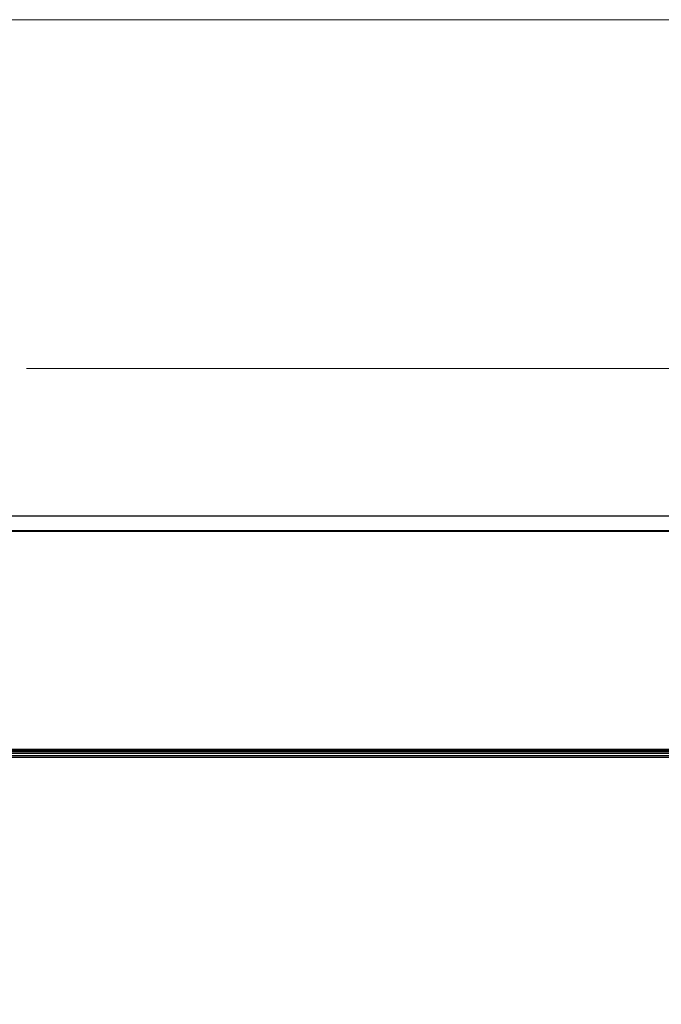
# Model space of a CAD drawing. Units: inches. Extents: x 0 to 22.5, y 0 to 12.5.
# Drawn here: x 5.4 to 7.5, y 9.2 to 12.5 of the extents above; entities that cross this region are included whole.
import ezdxf

# ---------------------------------------------------------------- set-up
doc = ezdxf.new("R2010")
doc.units = ezdxf.units.IN
doc.header["$MEASUREMENT"] = 0
doc.layers.add('Layer 1', color=7, linetype='Continuous', lineweight=0)

# ---------------------------------------------------------------- blocks, each defined once
blk = doc.blocks.new('Block_0')
at = {"layer": 'Layer 1'}
blk.add_lwpolyline([(0, 0), (22.4722, 0), (22.4722, 12.4931), (0, 12.4931)], close=True, dxfattribs=at)

msp = doc.modelspace()

# ---------------------------------------------------------------- linework, layer by layer
at = {"layer": 'Layer 1', "color": 18, "lineweight": 18, "true_color": 0x000000}
msp.add_line((9.3124, 11.3183), (5.3924, 11.3183), dxfattribs=at)
at = {"layer": 'Layer 1', "color": 18, "lineweight": 25, "true_color": 0x000000}
for points in [[(2.1879, 10.8223), (2.1879, 10.8223), (8.4178, 10.8223), (8.4178, 10.8223)], [(2.1865, 10.7737), (2.1865, 10.7737), (9.1678, 10.7737), (9.1678, 10.7737)], [(2.1879, 10.7709), (2.1879, 10.7709), (9.1678, 10.7709), (9.1678, 10.7709)], [(9.1678, 10.7695), (9.1678, 10.7695), (2.1893, 10.7695), (2.1893, 10.7695)], [(9.1678, 10.0362), (9.1678, 10.0362), (1.4185, 10.0362), (1.4185, 10.0362)], [(1.4212, 10.032), (1.4212, 10.032), (9.165, 10.032), (9.165, 10.032)], [(1.4212, 10.0306), (1.4212, 10.0306), (9.165, 10.0306), (9.165, 10.0306)], [(9.165, 10.0292), (9.165, 10.0292), (1.4212, 10.0292), (1.4212, 10.0292)], [(1.4212, 10.025), (1.4212, 10.025), (9.165, 10.025), (9.165, 10.025)], [(9.165, 10.0223), (9.165, 10.0223), (1.4212, 10.0223), (1.4212, 10.0223)], [(1.7112, 10.0162), (1.7112, 10.0162), (8.8987, 10.0162), (8.8987, 10.0162)], [(1.7112, 10.0106), (1.7112, 10.0106), (8.8987, 10.0106), (8.8987, 10.0106)]]:
    msp.add_open_spline(points, degree=3, dxfattribs=at)

# ---------------------------------------------------------------- block references
at = {"layer": 'Layer 1'}
msp.add_blockref('Block_0', (0, 0), dxfattribs=at)

doc.saveas('drawing.dxf')
